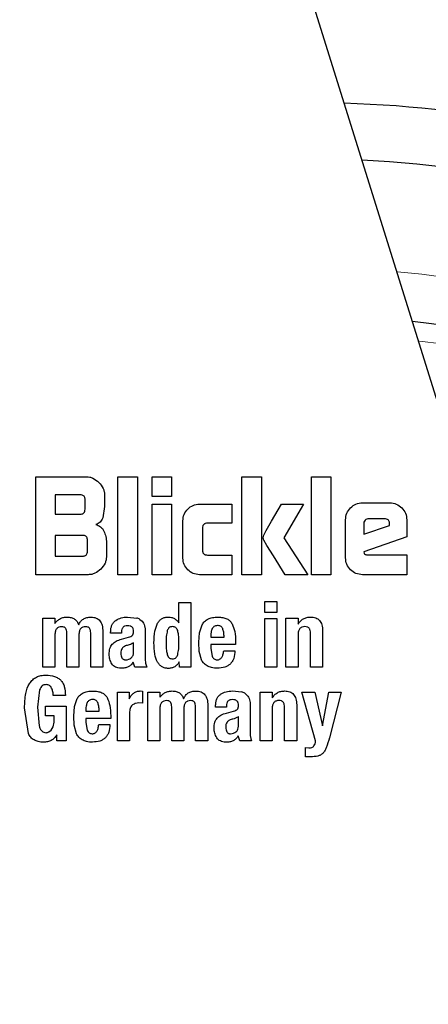
# Model space of a CAD drawing. Units: millimetres. Extents: x 0 to 210, y 0 to 297.
# Drawn here: x 137 to 138, y 200 to 203 of the extents above; entities that cross this region are included whole.
import ezdxf

# ---------------------------------------------------------------- set-up
doc = ezdxf.new("R2010")
doc.units = ezdxf.units.MM
doc.styles.add('SLDTEXTSTYLE0', font='TXT', dxfattribs={"width": 0.75})
doc.dimstyles.new('SLDDIMSTYLE0', dxfattribs={"dimtxt": 3.5, "dimasz": 3.302, "dimexe": 0, "dimexo": 0.0625, "dimgap": 0.875, "dimtad": 1, "dimdec": 0, "dimlfac": 20, "dimrnd": 1e-09, "dimzin": 12, "dimdsep": 46, "dimtxsty": 'SLDTEXTSTYLE0', "dimsah": 1, "dimcen": 0.09, "dimadec": 0, "dimazin": 3, "dimtol": 1, "dimtp": 3, "dimtm": 3, "dimtfac": 1, "dimtdec": 0, "dimtofl": 0, "dimtmove": 0, "dimatfit": 3, "dimfxl": 1, "dimfrac": 2, "dimtolj": 1, "dimarcsym": 0})

# ---------------------------------------------------------------- blocks, each defined once
blk = doc.blocks.new('_D')
at = {"color": 7, "linetype": 'Continuous', "lineweight": 0}
for p, q in [((119.9294, 205.0757), (119.9294, 219.9662)), ((128.9794, 205.0757), (118.9294, 205.0757)), ((119.9294, 195.3287), (119.9294, 205.0757)), ((137.1319, 195.3287), (118.9294, 195.3287))]:
    blk.add_line(p, q, dxfattribs=at)
at = {"color": 7, "linetype": 'Continuous', "lineweight": 18}
for points in [[(119.9294, 205.0757), (119.4294, 201.7737), (120.4294, 201.7737)], [(119.9294, 195.3287), (120.4294, 198.6307), (119.4294, 198.6307)]]:
    blk.add_solid(points, dxfattribs=at)
at = {"color": 7, "linetype": 'Continuous', "lineweight": 18, "char_height": 3.5, "attachment_point": 1, "rotation": 90, "style": 'SLDTEXTSTYLE0'}
for s, insert in [('±3', (115.4177, 214.8378)), ('195', (115.4177, 205.7669))]:
    blk.add_mtext(s, dxfattribs=dict(at, insert=insert))
blk = doc.blocks.new('_D_1')
at = {"color": 7, "linetype": 'Continuous', "lineweight": 0}
for p, q in [((132.7895, 285.0757), (110.9294, 285.0757)), ((111.9294, 195.3287), (111.9294, 285.0757)), ((137.1319, 195.3287), (110.9294, 195.3287))]:
    blk.add_line(p, q, dxfattribs=at)
at = {"color": 7, "linetype": 'Continuous', "lineweight": 18}
for points in [[(111.9294, 285.0757), (111.4294, 281.7737), (112.4294, 281.7737)], [(111.9294, 195.3287), (112.4294, 198.6307), (111.4294, 198.6307)]]:
    blk.add_solid(points, dxfattribs=at)
at = {"color": 7, "linetype": 'Continuous', "lineweight": 18, "char_height": 3.5, "attachment_point": 1, "rotation": 90, "style": 'SLDTEXTSTYLE0'}
for s, insert in [('±3', (107.4177, 243.4664)), ('1795', (107.4177, 231.8095))]:
    blk.add_mtext(s, dxfattribs=dict(at, insert=insert))

msp = doc.modelspace()

# ---------------------------------------------------------------- linework, layer by layer
at = {"color": 7, "linetype": 'Continuous', "lineweight": 25}
for p, q in [((139.08675, 199.62589), (137.77852, 203.82868)), ((137.38814, 201.39368), (137.52455, 201.39368)), ((137.38814, 201.12868), (137.38814, 201.39368)), ((137.60963, 201.39368), (137.61849, 201.39368)), ((137.60963, 201.35134), (137.60963, 201.39368)), ((137.61849, 201.39368), (137.63594, 201.39368)), ((137.63594, 201.39368), (137.6534, 201.39368)), ((137.6534, 201.39368), (137.66252, 201.39368)), ((137.66252, 201.39368), (137.66252, 201.35134)), ((137.70213, 201.39368), (137.71099, 201.39368)), ((137.70213, 201.38443), (137.70213, 201.39368)), ((137.71099, 201.39368), (137.72845, 201.39368)), ((137.72845, 201.39368), (137.74591, 201.39368)), ((137.74591, 201.39368), (137.75503, 201.39368)), ((137.75503, 201.39368), (137.75503, 201.38443)), ((137.94511, 201.39368), (137.95397, 201.39368)), ((137.94511, 201.35134), (137.94511, 201.39368)), ((137.95397, 201.39368), (137.97143, 201.39368)), ((137.97143, 201.39368), (137.98889, 201.39368)), ((137.98889, 201.39368), (137.99801, 201.39368)), ((137.99801, 201.39368), (137.99801, 201.35134)), ((138.13272, 201.39368), (138.14158, 201.39368)), ((138.13272, 201.35134), (138.13272, 201.39368)), ((138.14158, 201.39368), (138.15904, 201.39368)), ((138.15904, 201.39368), (138.1765, 201.39368)), ((138.1765, 201.39368), (138.18562, 201.39368)), ((138.18562, 201.39368), (138.18562, 201.35134)), ((137.70213, 201.36697), (137.70213, 201.38443)), ((137.70213, 201.34951), (137.70213, 201.36697)), ((137.75503, 201.38443), (137.75503, 201.36697)), ((137.75503, 201.36697), (137.75503, 201.34951)), ((137.50787, 201.34482), (137.44052, 201.34482)), ((137.44052, 201.34482), (137.44052, 201.29245)), ((137.57354, 201.34469), (137.57354, 201.3129)), ((137.60963, 201.26105), (137.60963, 201.35134)), ((137.66252, 201.35134), (137.66252, 201.26105)), ((137.70213, 201.34065), (137.70213, 201.34951)), ((137.71099, 201.34065), (137.70213, 201.34065)), ((137.72845, 201.34065), (137.71099, 201.34065)), ((137.74591, 201.34065), (137.72845, 201.34065)), ((137.75503, 201.34065), (137.74591, 201.34065)), ((137.75503, 201.34951), (137.75503, 201.34065)), ((137.94511, 201.26105), (137.94511, 201.35134)), ((137.99801, 201.35134), (137.99801, 201.26105)), ((138.13272, 201.26105), (138.13272, 201.35134)), ((138.18562, 201.35134), (138.18562, 201.26105)), ((137.52116, 201.30574), (137.52116, 201.33166)), ((137.57354, 201.3129), (137.56874, 201.28215)), ((137.70213, 201.31942), (137.75503, 201.31942)), ((137.70213, 201.28997), (137.70213, 201.31942)), ((137.75503, 201.31942), (137.75503, 201.28997)), ((137.75503, 201.31942), (137.75503, 201.28997)), ((137.83046, 201.31968), (137.91775, 201.31968)), ((137.91775, 201.31968), (137.91775, 201.26795)), ((138.0254, 201.27393), (138.05181, 201.31955)), ((138.05181, 201.31955), (138.11136, 201.31955)), ((138.11136, 201.31955), (138.05807, 201.22874)), ((138.27108, 201.32332), (138.34483, 201.32332)), ((137.44052, 201.29245), (137.50787, 201.29245)), ((137.70213, 201.22496), (137.70213, 201.28997)), ((137.75503, 201.28997), (137.75503, 201.22496)), ((137.60963, 201.17076), (137.60963, 201.26105)), ((137.66252, 201.26105), (137.66252, 201.17076)), ((137.78551, 201.17363), (137.78551, 201.2746)), ((137.91775, 201.26795), (137.85196, 201.26795)), ((137.94511, 201.17076), (137.94511, 201.26105)), ((137.99801, 201.26105), (137.99801, 201.17076)), ((138.01064, 201.24815), (138.0254, 201.27393)), ((138.13272, 201.17076), (138.13272, 201.26105)), ((138.18562, 201.26105), (138.18562, 201.17076)), ((138.22522, 201.17454), (138.22522, 201.27733)), ((138.27421, 201.26678), (138.27421, 201.23799)), ((138.27421, 201.23799), (138.34444, 201.2617)), ((138.33089, 201.27994), (138.28802, 201.27994)), ((138.34444, 201.2617), (138.34444, 201.26639)), ((138.39069, 201.27733), (138.39069, 201.23095)), ((137.51452, 201.23512), (137.44052, 201.23512)), ((137.44052, 201.23512), (137.44052, 201.1791)), ((137.83841, 201.25466), (137.83841, 201.19499)), ((138.00283, 201.22874), (138.00413, 201.23538)), ((138.00413, 201.23538), (138.01064, 201.24815)), ((137.52768, 201.19226), (137.52768, 201.22196)), ((137.57888, 201.21532), (137.57888, 201.17767)), ((137.70213, 201.15956), (137.70213, 201.22496)), ((137.75503, 201.22496), (137.75503, 201.15956)), ((138.01221, 201.20776), (138.00447, 201.22168)), ((138.03002, 201.17934), (138.01221, 201.20776)), ((138.05807, 201.22874), (138.12308, 201.12868)), ((138.39069, 201.23095), (138.27486, 201.1903)), ((137.44052, 201.1791), (137.51452, 201.1791)), ((137.85196, 201.18183), (137.91775, 201.18183)), ((137.91775, 201.18183), (137.91775, 201.12868)), ((138.06212, 201.12869), (138.03002, 201.17934)), ((138.27486, 201.1903), (138.27563, 201.18652)), ((138.28333, 201.18275), (138.30222, 201.18275)), ((138.30222, 201.18275), (138.33896, 201.18275)), ((138.33896, 201.18275), (138.37466, 201.18275)), ((138.37466, 201.18275), (138.39069, 201.18275)), ((138.39069, 201.18275), (138.39069, 201.12868)), ((137.60963, 201.12868), (137.60963, 201.17076)), ((137.66252, 201.17076), (137.66252, 201.12868)), ((137.70213, 201.12868), (137.70213, 201.15956)), ((137.75503, 201.15956), (137.75503, 201.12868)), ((137.94511, 201.12868), (137.94511, 201.17076)), ((137.99801, 201.17076), (137.99801, 201.12868)), ((138.13272, 201.12868), (138.13272, 201.17076)), ((138.18562, 201.17076), (138.18562, 201.12868)), ((137.52989, 201.12868), (137.38814, 201.12868)), ((137.61849, 201.12868), (137.60963, 201.12868)), ((137.63594, 201.12868), (137.61849, 201.12868)), ((137.6534, 201.12868), (137.63594, 201.12868)), ((137.66252, 201.12868), (137.6534, 201.12868)), ((137.71099, 201.12868), (137.70213, 201.12868)), ((137.72845, 201.12868), (137.71099, 201.12868)), ((137.74591, 201.12868), (137.72845, 201.12868)), ((137.75503, 201.12868), (137.74591, 201.12868)), ((137.91775, 201.12868), (137.83046, 201.12868)), ((137.95397, 201.12868), (137.94511, 201.12868)), ((137.97143, 201.12868), (137.95397, 201.12868)), ((137.98889, 201.12868), (137.97143, 201.12868)), ((137.99801, 201.12868), (137.98889, 201.12868)), ((138.12308, 201.12868), (138.06212, 201.12869)), ((138.14158, 201.12868), (138.13272, 201.12868)), ((138.15904, 201.12868), (138.14158, 201.12868)), ((138.1765, 201.12868), (138.15904, 201.12868)), ((138.18562, 201.12868), (138.1765, 201.12868)), ((138.39069, 201.12868), (138.27108, 201.12868)), ((137.77477, 201.05368), (137.80745, 201.05368)), ((137.77477, 200.99826), (137.77477, 201.05368)), ((137.80745, 201.05368), (137.80745, 200.87868)), ((138.00663, 201.05571), (138.03931, 201.05571)), ((138.00663, 201.02675), (138.00663, 201.05571)), ((138.03931, 201.05571), (138.03931, 201.02675)), ((138.03931, 201.02675), (138.00663, 201.02675)), ((137.40694, 201.01059), (137.43945, 201.01059)), ((137.40694, 200.87868), (137.40694, 201.01059)), ((137.43945, 201.01059), (137.43977, 200.99698)), ((137.63616, 201.01399), (137.66068, 201.01123)), ((137.66932, 201.00783), (137.67506, 201.00257)), ((137.83031, 200.97156), (137.83757, 200.99338)), ((138.00663, 201.01047), (138.03931, 201.01047)), ((138.00663, 200.87868), (138.00663, 201.01047)), ((138.03931, 201.01047), (138.03931, 200.87868)), ((138.0642, 201.01059), (138.09672, 201.01059)), ((138.0642, 200.87868), (138.0642, 201.01059)), ((138.09672, 201.01059), (138.09704, 200.99505)), ((137.43961, 200.96546), (137.43961, 200.87868)), ((137.47169, 200.87868), (137.47169, 200.97085)), ((137.50449, 200.96546), (137.50449, 200.87868)), ((137.53633, 200.87868), (137.53633, 200.97085)), ((137.56913, 200.97456), (137.56913, 200.87868)), ((137.59032, 200.97001), (137.59032, 200.97312)), ((137.61976, 200.97001), (137.59032, 200.97001)), ((137.61976, 200.97372), (137.61976, 200.97001)), ((137.68217, 200.99013), (137.68356, 200.98246)), ((137.68356, 200.98246), (137.68356, 200.97348)), ((137.68356, 200.97348), (137.68356, 200.90405)), ((137.8284, 200.94583), (137.83031, 200.97156)), ((138.09688, 200.96618), (138.09688, 200.87868)), ((138.1304, 200.87868), (138.1304, 200.96965)), ((138.1632, 200.97647), (138.1632, 200.87868)), ((137.61964, 200.95409), (137.63879, 200.95924)), ((137.6522, 200.91854), (137.6522, 200.94451)), ((137.8296, 200.92107), (137.8284, 200.94583)), ((137.86107, 200.96462), (137.86107, 200.95948)), ((137.86107, 200.95948), (137.89675, 200.95948)), ((137.86107, 200.93949), (137.86107, 200.92883)), ((137.92811, 200.93949), (137.86107, 200.93949)), ((137.92811, 200.94703), (137.92811, 200.93949)), ((137.83555, 200.89835), (137.8296, 200.92107)), ((137.86107, 200.92883), (137.86486, 200.90794)), ((137.89579, 200.92297), (137.92619, 200.92297)), ((137.65567, 200.87868), (137.65112, 200.89232)), ((137.77601, 200.87868), (137.77569, 200.89266)), ((137.43961, 200.87868), (137.40694, 200.87868)), ((137.50449, 200.87868), (137.47169, 200.87868)), ((137.56913, 200.87868), (137.53633, 200.87868)), ((137.68763, 200.87868), (137.65567, 200.87868)), ((137.80745, 200.87868), (137.77601, 200.87868)), ((138.03931, 200.87868), (138.00663, 200.87868)), ((138.09688, 200.87868), (138.0642, 200.87868)), ((138.1632, 200.87868), (138.1304, 200.87868)), ((137.39794, 200.81695), (137.39243, 200.76989)), ((137.6089, 200.81059), (137.64034, 200.81059)), ((137.6089, 200.67868), (137.6089, 200.81059)), ((137.64034, 200.81059), (137.64066, 200.79273)), ((137.67019, 200.81389), (137.67617, 200.81346)), ((137.67617, 200.81346), (137.67617, 200.78114)), ((137.69054, 200.81059), (137.72306, 200.81059)), ((137.69054, 200.67868), (137.69054, 200.81059)), ((137.72306, 200.81059), (137.72338, 200.79698)), ((137.91976, 200.81399), (137.94428, 200.81123)), ((137.95292, 200.80783), (137.95866, 200.80257)), ((137.99421, 200.81059), (138.02673, 200.81059)), ((137.99421, 200.67868), (137.99421, 200.81059)), ((138.02673, 200.81059), (138.02705, 200.79505)), ((138.10709, 200.81059), (138.1424, 200.81059)), ((138.14408, 200.67868), (138.10709, 200.81059)), ((138.1424, 200.81059), (138.16251, 200.71938)), ((138.16251, 200.71938), (138.17963, 200.81059)), ((138.17963, 200.81059), (138.2135, 200.81059)), ((138.2135, 200.81059), (138.18166, 200.68754)), ((137.46802, 200.80161), (137.43534, 200.80161)), ((137.49256, 200.77156), (137.49981, 200.79338)), ((137.67617, 200.78114), (137.66588, 200.78162)), ((137.96577, 200.79013), (137.96716, 200.78246)), ((137.96716, 200.78246), (137.96716, 200.77348)), ((137.36788, 200.69905), (137.35765, 200.76809)), ((137.39243, 200.76989), (137.39699, 200.71972)), ((137.41391, 200.77276), (137.46993, 200.77276)), ((137.41391, 200.74703), (137.41391, 200.77276)), ((137.46993, 200.77276), (137.46993, 200.67868)), ((137.49064, 200.74583), (137.49256, 200.77156)), ((137.52332, 200.76462), (137.52332, 200.75948)), ((137.52332, 200.75948), (137.55899, 200.75948)), ((137.64158, 200.7578), (137.64158, 200.67868)), ((137.72322, 200.76546), (137.72322, 200.67868)), ((137.75529, 200.67868), (137.75529, 200.77085)), ((137.78809, 200.76546), (137.78809, 200.67868)), ((137.81993, 200.67868), (137.81993, 200.77085)), ((137.85273, 200.77456), (137.85273, 200.67868)), ((137.87392, 200.77001), (137.87392, 200.77312)), ((137.90336, 200.77001), (137.87392, 200.77001)), ((137.90324, 200.75409), (137.92239, 200.75924)), ((137.90336, 200.77372), (137.90336, 200.77001)), ((137.96716, 200.77348), (137.96716, 200.70405)), ((138.02689, 200.76618), (138.02689, 200.67868)), ((138.06041, 200.67868), (138.06041, 200.76965)), ((138.09321, 200.77647), (138.09321, 200.67868)), ((137.43725, 200.74703), (137.41391, 200.74703)), ((137.43531, 200.71717), (137.43725, 200.72907)), ((137.43725, 200.72907), (137.43725, 200.74703)), ((137.49185, 200.72107), (137.49064, 200.74583)), ((137.52332, 200.73949), (137.52332, 200.72883)), ((137.59035, 200.73949), (137.52332, 200.73949)), ((137.52332, 200.72883), (137.5271, 200.70794)), ((137.59035, 200.74703), (137.59035, 200.73949)), ((137.9358, 200.71854), (137.9358, 200.74451)), ((137.42301, 200.70298), (137.4298, 200.70827)), ((137.4298, 200.70827), (137.43531, 200.71717)), ((137.4978, 200.69835), (137.49185, 200.72107)), ((137.55803, 200.72297), (137.58843, 200.72297)), ((137.44484, 200.67868), (137.44452, 200.69481)), ((137.46993, 200.67868), (137.44484, 200.67868)), ((137.64158, 200.67868), (137.6089, 200.67868)), ((137.72322, 200.67868), (137.69054, 200.67868)), ((137.78809, 200.67868), (137.75529, 200.67868)), ((137.85273, 200.67868), (137.81993, 200.67868)), ((137.93927, 200.67868), (137.93472, 200.69232)), ((137.97123, 200.67868), (137.93927, 200.67868)), ((138.02689, 200.67868), (137.99421, 200.67868)), ((138.09321, 200.67868), (138.06041, 200.67868)), ((138.11715, 200.66084), (138.126, 200.66001)), ((138.11715, 200.63583), (138.11715, 200.66084)), ((138.13091, 200.63583), (138.11715, 200.63583))]:
    msp.add_line(p, q, dxfattribs=at)
for centre, radius, start, end in [((138.13194, 199.32868), 3.99741, 180, 92.77061), ((138.13194, 199.32868), 3.98747, 140.68616, 90), ((138.13194, 199.32868), 4, 0, 92.81263), ((138.13194, 199.32868), 3.07715, 67.5, 88.32603), ((138.13194, 199.32868), 2.925, 270, 87.29811), ((138.13194, 199.32868), 4, 140.64429, 0), ((138.13194, 199.32868), 2.5, 150.2039, 83.71196), ((137.64947, 200.97003), 0.0427, 62.29487, 74.77534), ((138.13194, 199.32868), 2.925, 146.3569, 270), ((137.93307, 200.77003), 0.0427, 62.29495, 74.77529)]:
    msp.add_arc(centre, radius, start, end, dxfattribs=at)
at = {"color": 8, "linetype": 'Continuous', "lineweight": 18}
for radius, start, end in [(3.97557, 270.00052, 92.71865), (3.84899, 270, 92.23103), (2.63005, 270, 84.89603), (3.97557, 140.73489, 270.00052), (3.84899, 141.22704, 270), (2.45, 270, 83.121), (2.63005, 148.82356, 270), (2.45, 150.76716, 270)]:
    msp.add_arc((138.13194, 199.32868), radius, start, end, dxfattribs=at)
at = {"color": 7, "linetype": 'Continuous', "lineweight": 25}
for points, knots in [([(137.52455, 201.39368), (137.52759, 201.39349), (137.53366, 201.39312), (137.54583, 201.38905), (137.55323, 201.38275), (137.55829, 201.37844)], [0, 0, 0, 0, 0.2399653, 0.4800182, 1, 1, 1, 1]), ([(137.55829, 201.37844), (137.56261, 201.37337), (137.56891, 201.36597), (137.57298, 201.3538), (137.57335, 201.34773), (137.57354, 201.34469)], [0, 0, 0, 0, 0.51998151, 0.76003451, 1, 1, 1, 1]), ([(137.52116, 201.33166), (137.52109, 201.33315), (137.52096, 201.33592), (137.51955, 201.33966), (137.51694, 201.34265), (137.51285, 201.34456), (137.50963, 201.34473), (137.50787, 201.34482)], [0, 0, 0, 0, 0.2088437, 0.3865714, 0.5503932, 0.7545871, 1, 1, 1, 1]), ([(137.79864, 201.30642), (137.80325, 201.31029), (137.81248, 201.31802), (137.82447, 201.31912), (137.83046, 201.31968)], [0, 0, 0, 0, 0.5001155, 1, 1, 1, 1]), ([(138.23864, 201.30978), (138.24334, 201.31373), (138.25273, 201.32164), (138.26496, 201.32276), (138.27108, 201.32332)], [0, 0, 0, 0, 0.4995335, 1, 1, 1, 1]), ([(138.34483, 201.32332), (138.35088, 201.32275), (138.36305, 201.32159), (138.3724, 201.3137), (138.3771, 201.30974)], [0, 0, 0, 0, 0.497443, 1, 1, 1, 1]), ([(137.50787, 201.29245), (137.50985, 201.29256), (137.51268, 201.29272), (137.51598, 201.29421), (137.51791, 201.2957), (137.5194, 201.29763), (137.52089, 201.30093), (137.52105, 201.30376), (137.52116, 201.30574)], [0, 0, 0, 0, 0.2731775, 0.3898789, 0.5000002, 0.6101215, 0.7268228, 1, 1, 1, 1]), ([(137.78551, 201.2746), (137.78606, 201.28057), (137.78716, 201.29253), (137.79481, 201.30179), (137.79864, 201.30642)], [0, 0, 0, 0, 0.4997507, 1, 1, 1, 1]), ([(138.22522, 201.27733), (138.22579, 201.2834), (138.22694, 201.29559), (138.23473, 201.30503), (138.23864, 201.30978)], [0, 0, 0, 0, 0.4978628, 1, 1, 1, 1]), ([(138.3771, 201.30974), (138.38107, 201.305), (138.38892, 201.29558), (138.3901, 201.28338), (138.39069, 201.27733)], [0, 0, 0, 0, 0.504059, 1, 1, 1, 1]), ([(137.56874, 201.28215), (137.56786, 201.28008), (137.56614, 201.27601), (137.56184, 201.27091), (137.55643, 201.26683), (137.55216, 201.26517), (137.54996, 201.26431)], [0, 0, 0, 0, 0.2501274, 0.4908259, 0.7363043, 1, 1, 1, 1]), ([(137.54996, 201.26431), (137.55231, 201.26364), (137.55693, 201.26233), (137.56303, 201.25846), (137.56818, 201.25331), (137.57058, 201.24904), (137.57182, 201.24683)], [0, 0, 0, 0, 0.2525755, 0.4945144, 0.7393068, 1, 1, 1, 1]), ([(137.85196, 201.26795), (137.84994, 201.26784), (137.84707, 201.26768), (137.8437, 201.26619), (137.84173, 201.26471), (137.84021, 201.26278), (137.83869, 201.25947), (137.83852, 201.25664), (137.83841, 201.25466)], [0, 0, 0, 0, 0.27571942, 0.39316679, 0.50355413, 0.61341516, 0.72937262, 1, 1, 1, 1]), ([(138.27825, 201.27603), (138.27695, 201.27452), (138.27462, 201.27183), (138.27434, 201.26832), (138.27421, 201.26678)], [0, 0, 0, 0, 0.561805, 1, 1, 1, 1]), ([(138.28802, 201.27994), (138.2862, 201.27978), (138.28255, 201.27945), (138.27968, 201.27717), (138.27825, 201.27603)], [0, 0, 0, 0, 0.5000012, 1, 1, 1, 1]), ([(138.34444, 201.26639), (138.34436, 201.26793), (138.34423, 201.27077), (138.34278, 201.27462), (138.34012, 201.2777), (138.33595, 201.27967), (138.33267, 201.27984), (138.33089, 201.27994)], [0, 0, 0, 0, 0.209993, 0.3885823, 0.5527809, 0.7564322, 1, 1, 1, 1]), ([(137.52768, 201.22196), (137.52761, 201.22345), (137.52748, 201.22622), (137.52607, 201.22996), (137.52348, 201.23295), (137.51944, 201.23486), (137.51625, 201.23503), (137.51452, 201.23512)], [0, 0, 0, 0, 0.2099776, 0.3885716, 0.5527855, 0.7564473, 1, 1, 1, 1]), ([(137.57182, 201.24683), (137.57388, 201.2419), (137.57809, 201.23182), (137.57861, 201.2209), (137.57888, 201.21532)], [0, 0, 0, 0, 0.4888788, 1, 1, 1, 1]), ([(138.00447, 201.22168), (138.00399, 201.22289), (138.0031, 201.22517), (138.00291, 201.2276), (138.00283, 201.22874)], [0, 0, 0, 0, 0.5343323, 1, 1, 1, 1]), ([(137.51452, 201.1791), (137.51601, 201.17917), (137.51877, 201.17929), (137.52251, 201.18067), (137.52551, 201.18324), (137.52742, 201.1873), (137.52759, 201.19051), (137.52768, 201.19226)], [0, 0, 0, 0, 0.20961965, 0.38756236, 0.55092664, 0.75436111, 1, 1, 1, 1]), ([(137.83841, 201.19499), (137.83852, 201.19303), (137.83869, 201.19022), (137.84019, 201.18693), (137.84169, 201.18502), (137.84365, 201.18355), (137.84703, 201.1821), (137.84992, 201.18194), (137.85196, 201.18183)], [0, 0, 0, 0, 0.2697637, 0.3852192, 0.4944901, 0.6034987, 0.7207983, 1, 1, 1, 1]), ([(138.27563, 201.18652), (138.27571, 201.18622), (138.27587, 201.18563), (138.27638, 201.18484), (138.27708, 201.18418), (138.27834, 201.18343), (138.28047, 201.18284), (138.2823, 201.18278), (138.28333, 201.18275)], [0, 0, 0, 0, 0.10021555, 0.19770222, 0.29841232, 0.4077731, 0.66773559, 1, 1, 1, 1]), ([(137.57888, 201.17767), (137.57869, 201.17461), (137.57832, 201.16851), (137.57426, 201.15629), (137.56795, 201.14887), (137.56364, 201.14379)], [0, 0, 0, 0, 0.2406869, 0.4809872, 1, 1, 1, 1]), ([(137.79861, 201.14177), (137.79479, 201.14638), (137.78712, 201.15564), (137.78605, 201.16762), (137.78551, 201.17363)], [0, 0, 0, 0, 0.4981612, 1, 1, 1, 1]), ([(138.23858, 201.14203), (138.23468, 201.14674), (138.22686, 201.15619), (138.22577, 201.16841), (138.22522, 201.17454)], [0, 0, 0, 0, 0.498031, 1, 1, 1, 1]), ([(137.56364, 201.14379), (137.55859, 201.13951), (137.5512, 201.13325), (137.53903, 201.12923), (137.53294, 201.12886), (137.52989, 201.12868)], [0, 0, 0, 0, 0.5178273, 0.7584304, 1, 1, 1, 1]), ([(137.83046, 201.12868), (137.82445, 201.12922), (137.81248, 201.13029), (137.80322, 201.13795), (137.79861, 201.14177)], [0, 0, 0, 0, 0.5018342, 1, 1, 1, 1]), ([(138.27108, 201.12868), (138.26495, 201.12923), (138.25273, 201.13032), (138.24328, 201.13814), (138.23858, 201.14203)], [0, 0, 0, 0, 0.5019631, 1, 1, 1, 1]), ([(137.43977, 200.99698), (137.4419, 200.9996), (137.44603, 201.00467), (137.45412, 201.01012), (137.46324, 201.01345), (137.46969, 201.01374), (137.47301, 201.01389)], [0, 0, 0, 0, 0.2599473, 0.5030165, 0.7445064, 1, 1, 1, 1]), ([(137.47301, 201.01389), (137.47669, 201.01364), (137.48359, 201.01318), (137.49291, 201.00902), (137.50008, 201.00209), (137.50259, 200.99603), (137.50389, 200.99287)], [0, 0, 0, 0, 0.27391807, 0.51415742, 0.74672444, 1, 1, 1, 1]), ([(137.50389, 200.99287), (137.50547, 200.99609), (137.50851, 201.00228), (137.51637, 201.0092), (137.52623, 201.01329), (137.53346, 201.01365), (137.53729, 201.01383)], [0, 0, 0, 0, 0.25333649, 0.48750195, 0.72839595, 1, 1, 1, 1]), ([(137.53729, 201.01383), (137.54207, 201.01345), (137.54898, 201.01289), (137.55683, 201.00844), (137.56144, 201.004), (137.56496, 200.9983), (137.5685, 200.98853), (137.56887, 200.98034), (137.56913, 200.97456)], [0, 0, 0, 0, 0.2459099, 0.3550449, 0.4628951, 0.5762113, 0.7008593, 1, 1, 1, 1]), ([(137.59032, 200.97312), (137.59045, 200.97661), (137.59071, 200.98315), (137.59331, 200.99217), (137.59758, 200.99978), (137.60186, 201.00331), (137.60398, 201.00506)], [0, 0, 0, 0, 0.2887798, 0.5422535, 0.7736251, 1, 1, 1, 1]), ([(137.60398, 201.00506), (137.60871, 201.00768), (137.6187, 201.01324), (137.63014, 201.01373), (137.63616, 201.01399)], [0, 0, 0, 0, 0.4733799, 1, 1, 1, 1]), ([(137.67506, 201.00257), (137.67662, 201.0008), (137.67984, 200.99715), (137.68138, 200.99252), (137.68217, 200.99013)], [0, 0, 0, 0, 0.4825491, 1, 1, 1, 1]), ([(137.70742, 200.94463), (137.70752, 200.9553), (137.70769, 200.97365), (137.7144, 200.99066), (137.7172, 200.99777)], [0, 0, 0, 0, 0.5814048, 1, 1, 1, 1]), ([(137.7172, 200.99777), (137.71887, 201.00027), (137.72211, 201.00511), (137.72917, 201.01036), (137.7375, 201.01354), (137.74351, 201.01384), (137.74664, 201.01399)], [0, 0, 0, 0, 0.2533891, 0.4917352, 0.734453, 1, 1, 1, 1]), ([(137.74664, 201.01399), (137.74945, 201.01381), (137.75494, 201.01344), (137.76266, 201.01028), (137.7695, 201.00523), (137.77297, 201.00065), (137.77477, 200.99826)], [0, 0, 0, 0, 0.2497577, 0.488859, 0.7338017, 1, 1, 1, 1]), ([(137.83757, 200.99338), (137.83959, 200.99639), (137.84372, 201.00258), (137.85008, 201.00647), (137.85334, 201.00846)], [0, 0, 0, 0, 0.4874047, 1, 1, 1, 1]), ([(137.85334, 201.00846), (137.85726, 201.01006), (137.86585, 201.01357), (137.87516, 201.01375), (137.88023, 201.01385)], [0, 0, 0, 0, 0.45526259, 1, 1, 1, 1]), ([(137.88023, 201.01385), (137.88467, 201.01364), (137.89291, 201.01326), (137.90409, 201.00985), (137.91316, 201.00419), (137.91687, 200.99859), (137.9187, 200.99583)], [0, 0, 0, 0, 0.2982238, 0.5527594, 0.7793968, 1, 1, 1, 1]), ([(137.9187, 200.99583), (137.92148, 200.98887), (137.92771, 200.97324), (137.92797, 200.95638), (137.92811, 200.94703)], [0, 0, 0, 0, 0.4452379, 1, 1, 1, 1]), ([(138.09704, 200.99505), (138.09905, 200.99793), (138.10293, 201.00349), (138.11102, 201.00959), (138.12041, 201.01336), (138.12715, 201.01377), (138.13064, 201.01399)], [0, 0, 0, 0, 0.2596254, 0.5010688, 0.741949, 1, 1, 1, 1]), ([(138.13064, 201.01399), (138.13545, 201.01366), (138.14237, 201.0132), (138.15034, 201.009), (138.15504, 201.00477), (138.15866, 200.99932), (138.16236, 200.98996), (138.16285, 200.98205), (138.1632, 200.97647)], [0, 0, 0, 0, 0.2515483, 0.3623409, 0.4707576, 0.5834826, 0.7064997, 1, 1, 1, 1]), ([(137.45793, 200.98795), (137.45522, 200.98777), (137.45131, 200.98751), (137.44685, 200.985), (137.44421, 200.98247), (137.44218, 200.9792), (137.4401, 200.97356), (137.43981, 200.96881), (137.43961, 200.96546)], [0, 0, 0, 0, 0.2420195, 0.3500588, 0.4575764, 0.5713395, 0.6971112, 1, 1, 1, 1]), ([(137.47169, 200.97085), (137.47158, 200.97336), (137.47142, 200.97691), (137.46989, 200.98115), (137.46837, 200.98363), (137.46638, 200.98557), (137.46299, 200.98751), (137.46, 200.98777), (137.45793, 200.98795)], [0, 0, 0, 0, 0.2992929, 0.424091, 0.5375564, 0.6454968, 0.754606, 1, 1, 1, 1]), ([(137.52268, 200.98795), (137.51997, 200.98777), (137.51606, 200.98751), (137.51159, 200.98501), (137.50897, 200.98247), (137.50695, 200.9792), (137.50491, 200.97355), (137.50466, 200.96881), (137.50449, 200.96546)], [0, 0, 0, 0, 0.2426523, 0.3506737, 0.4580259, 0.571571, 0.69716, 1, 1, 1, 1]), ([(137.53633, 200.97085), (137.53622, 200.97335), (137.53607, 200.97689), (137.53459, 200.98113), (137.53313, 200.98361), (137.53118, 200.98556), (137.52778, 200.98752), (137.52477, 200.98777), (137.52268, 200.98795)], [0, 0, 0, 0, 0.2991251, 0.4234845, 0.5359802, 0.6431393, 0.7520608, 1, 1, 1, 1]), ([(137.63604, 200.99066), (137.63363, 200.99049), (137.63018, 200.99026), (137.62615, 200.98833), (137.62377, 200.98643), (137.62193, 200.98397), (137.6201, 200.97978), (137.6199, 200.97622), (137.61976, 200.97372)], [0, 0, 0, 0, 0.2666247, 0.3825905, 0.4937522, 0.6047282, 0.7228473, 1, 1, 1, 1]), ([(137.65227, 200.97468), (137.65217, 200.97707), (137.65202, 200.98048), (137.65024, 200.98447), (137.64842, 200.9868), (137.64605, 200.98859), (137.64197, 200.99036), (137.63848, 200.99053), (137.63604, 200.99066)], [0, 0, 0, 0, 0.270572, 0.3860173, 0.4952839, 0.6052529, 0.7226821, 1, 1, 1, 1]), ([(137.6495, 200.96493), (137.64992, 200.96549), (137.65081, 200.96668), (137.65199, 200.96996), (137.65215, 200.97271), (137.65227, 200.97468)], [0, 0, 0, 0, 0.2025839, 0.4314396, 1, 1, 1, 1]), ([(137.74349, 200.97724), (137.74238, 200.97204), (137.7401, 200.96129), (137.74015, 200.9503), (137.74018, 200.94463)], [0, 0, 0, 0, 0.48425069, 1, 1, 1, 1]), ([(137.75742, 200.98808), (137.75561, 200.98795), (137.75215, 200.98769), (137.74792, 200.98507), (137.74507, 200.98144), (137.74403, 200.9787), (137.74349, 200.97724)], [0, 0, 0, 0, 0.2819009, 0.5407457, 0.7556476, 1, 1, 1, 1]), ([(137.76632, 200.9856), (137.76491, 200.98639), (137.76214, 200.98795), (137.75897, 200.98804), (137.75742, 200.98808)], [0, 0, 0, 0, 0.5101835, 1, 1, 1, 1]), ([(137.77153, 200.97719), (137.77088, 200.97906), (137.76976, 200.98227), (137.76733, 200.98462), (137.76632, 200.9856)], [0, 0, 0, 0, 0.58288368, 1, 1, 1, 1]), ([(137.77477, 200.94463), (137.77474, 200.95162), (137.77469, 200.96259), (137.77237, 200.9733), (137.77153, 200.97719)], [0, 0, 0, 0, 0.6364429, 1, 1, 1, 1]), ([(137.86491, 200.98258), (137.86364, 200.97942), (137.86131, 200.97364), (137.86115, 200.96743), (137.86107, 200.96462)], [0, 0, 0, 0, 0.5473439, 1, 1, 1, 1]), ([(137.87903, 200.99083), (137.87726, 200.99071), (137.87394, 200.99046), (137.86976, 200.98853), (137.86674, 200.98582), (137.86553, 200.98368), (137.86491, 200.98258)], [0, 0, 0, 0, 0.3054613, 0.5752639, 0.7818188, 1, 1, 1, 1]), ([(137.89315, 200.98282), (137.8924, 200.9842), (137.89092, 200.9869), (137.88726, 200.98945), (137.8832, 200.99071), (137.88048, 200.99079), (137.87903, 200.99083)], [0, 0, 0, 0, 0.2696467, 0.5292596, 0.7495483, 1, 1, 1, 1]), ([(137.89675, 200.95948), (137.8967, 200.96401), (137.89661, 200.97197), (137.8942, 200.97955), (137.89315, 200.98282)], [0, 0, 0, 0, 0.5686876, 1, 1, 1, 1]), ([(138.11531, 200.98815), (138.11255, 200.98794), (138.10857, 200.98763), (138.10401, 200.98515), (138.10134, 200.98267), (138.0993, 200.97948), (138.09725, 200.97401), (138.09703, 200.96942), (138.09688, 200.96618)], [0, 0, 0, 0, 0.2504029, 0.3607481, 0.4689233, 0.5816825, 0.7050289, 1, 1, 1, 1]), ([(138.1304, 200.96965), (138.13027, 200.9724), (138.1301, 200.97628), (138.12842, 200.98091), (138.12676, 200.98361), (138.12457, 200.98569), (138.12085, 200.98777), (138.11758, 200.98799), (138.11531, 200.98815)], [0, 0, 0, 0, 0.3001588, 0.4248713, 0.5380062, 0.6455259, 0.7543199, 1, 1, 1, 1]), ([(137.58623, 200.91291), (137.58657, 200.91838), (137.58705, 200.92613), (137.59059, 200.93541), (137.59321, 200.93892), (137.59447, 200.9406)], [0, 0, 0, 0, 0.5546299, 0.786977, 1, 1, 1, 1]), ([(137.59447, 200.9406), (137.59776, 200.94351), (137.60506, 200.94998), (137.61448, 200.95263), (137.61964, 200.95409)], [0, 0, 0, 0, 0.4514642, 1, 1, 1, 1]), ([(137.6522, 200.94451), (137.64944, 200.9428), (137.64479, 200.93991), (137.6395, 200.93852), (137.63735, 200.93796)], [0, 0, 0, 0, 0.5924954, 1, 1, 1, 1]), ([(137.63879, 200.95924), (137.64101, 200.95988), (137.64498, 200.96105), (137.64811, 200.96374), (137.6495, 200.96493)], [0, 0, 0, 0, 0.5570211, 1, 1, 1, 1]), ([(137.74664, 200.87493), (137.74353, 200.87508), (137.73753, 200.87537), (137.72916, 200.87875), (137.72214, 200.8844), (137.7142, 200.89574), (137.7082, 200.91643), (137.7077, 200.93437), (137.70742, 200.94463)], [0, 0, 0, 0, 0.1035567, 0.1995406, 0.2959463, 0.4006719, 0.6572876, 1, 1, 1, 1]), ([(137.74018, 200.94463), (137.74016, 200.93766), (137.74012, 200.92669), (137.74257, 200.91603), (137.74347, 200.91213)], [0, 0, 0, 0, 0.6352128, 1, 1, 1, 1]), ([(137.7715, 200.91221), (137.77255, 200.91737), (137.77471, 200.92807), (137.77475, 200.93899), (137.77477, 200.94463)], [0, 0, 0, 0, 0.482703, 1, 1, 1, 1]), ([(137.59343, 200.88751), (137.59129, 200.89151), (137.58704, 200.89945), (137.5865, 200.90844), (137.58623, 200.91291)], [0, 0, 0, 0, 0.5027947, 1, 1, 1, 1]), ([(137.63735, 200.93796), (137.63403, 200.93711), (137.62796, 200.93556), (137.62124, 200.93012), (137.61793, 200.92339), (137.61772, 200.91888), (137.61762, 200.9165)], [0, 0, 0, 0, 0.31811887, 0.58055357, 0.77953502, 1, 1, 1, 1]), ([(137.61762, 200.9165), (137.61779, 200.91386), (137.61809, 200.90936), (137.62005, 200.90531), (137.62086, 200.90364)], [0, 0, 0, 0, 0.58577933, 1, 1, 1, 1]), ([(137.64521, 200.90305), (137.64637, 200.90405), (137.64871, 200.90608), (137.65155, 200.91137), (137.65195, 200.91574), (137.6522, 200.91854)], [0, 0, 0, 0, 0.2600305, 0.5254262, 1, 1, 1, 1]), ([(137.74347, 200.91213), (137.74418, 200.91028), (137.74551, 200.90682), (137.7491, 200.90313), (137.75322, 200.90122), (137.75598, 200.90104), (137.75742, 200.90094)], [0, 0, 0, 0, 0.3066044, 0.5725546, 0.777443, 1, 1, 1, 1]), ([(137.75742, 200.90094), (137.75927, 200.90109), (137.76283, 200.90136), (137.76712, 200.90412), (137.76997, 200.90789), (137.77097, 200.91071), (137.7715, 200.91221)], [0, 0, 0, 0, 0.283187, 0.5417148, 0.7563178, 1, 1, 1, 1]), ([(137.87784, 200.89822), (137.87909, 200.89827), (137.88151, 200.89837), (137.88493, 200.89954), (137.88791, 200.90152), (137.89141, 200.90546), (137.89454, 200.91278), (137.89534, 200.91929), (137.89579, 200.92297)], [0, 0, 0, 0, 0.110211, 0.2129381, 0.3146478, 0.4219907, 0.6740785, 1, 1, 1, 1]), ([(137.92619, 200.92297), (137.92563, 200.91591), (137.92483, 200.90583), (137.91939, 200.89407), (137.91407, 200.88717), (137.90722, 200.88186), (137.89562, 200.87653), (137.88571, 200.87591), (137.87879, 200.87548)], [0, 0, 0, 0, 0.2751602, 0.3930137, 0.5040256, 0.6144454, 0.7306183, 1, 1, 1, 1]), ([(137.61797, 200.87535), (137.61529, 200.87552), (137.61023, 200.87584), (137.60327, 200.87822), (137.59742, 200.88204), (137.59476, 200.88568), (137.59343, 200.88751)], [0, 0, 0, 0, 0.2804898, 0.5300773, 0.7638634, 1, 1, 1, 1]), ([(137.62086, 200.90364), (137.62149, 200.9027), (137.62272, 200.90089), (137.62528, 200.89913), (137.62802, 200.89821), (137.62983, 200.89812), (137.63077, 200.89807)], [0, 0, 0, 0, 0.2813265, 0.5470337, 0.7631291, 1, 1, 1, 1]), ([(137.63077, 200.89807), (137.63363, 200.89836), (137.63885, 200.89889), (137.64323, 200.90175), (137.64521, 200.90305)], [0, 0, 0, 0, 0.5474951, 1, 1, 1, 1]), ([(137.65112, 200.89232), (137.6493, 200.88934), (137.64589, 200.88377), (137.64029, 200.88043), (137.63768, 200.87887)], [0, 0, 0, 0, 0.5345415, 1, 1, 1, 1]), ([(137.68356, 200.90405), (137.68361, 200.8991), (137.6837, 200.89042), (137.68645, 200.88221), (137.68763, 200.87868)], [0, 0, 0, 0, 0.5705685, 1, 1, 1, 1]), ([(137.77569, 200.89266), (137.77394, 200.89), (137.7706, 200.88489), (137.7636, 200.87919), (137.75549, 200.8756), (137.74964, 200.87516), (137.74664, 200.87493)], [0, 0, 0, 0, 0.2667543, 0.5103642, 0.748503, 1, 1, 1, 1]), ([(137.85072, 200.88181), (137.84748, 200.88409), (137.84121, 200.88849), (137.8374, 200.89514), (137.83555, 200.89835)], [0, 0, 0, 0, 0.5157454, 1, 1, 1, 1]), ([(137.86486, 200.90794), (137.86553, 200.90649), (137.86679, 200.90376), (137.86984, 200.90057), (137.87361, 200.89858), (137.8764, 200.89834), (137.87784, 200.89822)], [0, 0, 0, 0, 0.27590105, 0.51880317, 0.75160128, 1, 1, 1, 1]), ([(137.63768, 200.87887), (137.63468, 200.87779), (137.62832, 200.87551), (137.62155, 200.87541), (137.61797, 200.87535)], [0, 0, 0, 0, 0.4710585, 1, 1, 1, 1]), ([(137.87879, 200.87548), (137.87338, 200.8756), (137.86357, 200.87583), (137.8547, 200.87996), (137.85072, 200.88181)], [0, 0, 0, 0, 0.5508532, 1, 1, 1, 1]), ([(137.35765, 200.76809), (137.35796, 200.78111), (137.3585, 200.80404), (137.3674, 200.83047), (137.37903, 200.84472), (137.38946, 200.85189), (137.40183, 200.85619), (137.4107, 200.85662), (137.41535, 200.85685)], [0, 0, 0, 0, 0.324748, 0.5718502, 0.6774054, 0.7789906, 0.8842224, 1, 1, 1, 1]), ([(137.41535, 200.85685), (137.42332, 200.85636), (137.43469, 200.85567), (137.44793, 200.84947), (137.45563, 200.84327), (137.46148, 200.83523), (137.46725, 200.82147), (137.4677, 200.8098), (137.46802, 200.80161)], [0, 0, 0, 0, 0.2698374, 0.3852237, 0.4946006, 0.6047803, 0.7224355, 1, 1, 1, 1]), ([(137.41583, 200.83116), (137.41387, 200.83104), (137.41004, 200.83079), (137.40482, 200.82786), (137.40064, 200.82313), (137.39889, 200.81912), (137.39794, 200.81695)], [0, 0, 0, 0, 0.2379964, 0.4656306, 0.7118344, 1, 1, 1, 1]), ([(137.43079, 200.8216), (137.42999, 200.82303), (137.42846, 200.82578), (137.42491, 200.82888), (137.42061, 200.8308), (137.41746, 200.83104), (137.41583, 200.83116)], [0, 0, 0, 0, 0.2605071, 0.4997673, 0.7391514, 1, 1, 1, 1]), ([(137.43534, 200.80161), (137.43515, 200.80507), (137.43477, 200.812), (137.43212, 200.8184), (137.43079, 200.8216)], [0, 0, 0, 0, 0.5003837, 1, 1, 1, 1]), ([(137.49981, 200.79338), (137.50183, 200.79639), (137.50597, 200.80258), (137.51233, 200.80647), (137.51559, 200.80846)], [0, 0, 0, 0, 0.4874038, 1, 1, 1, 1]), ([(137.51559, 200.80846), (137.5195, 200.81006), (137.5281, 200.81357), (137.5374, 200.81375), (137.54247, 200.81385)], [0, 0, 0, 0, 0.455263, 1, 1, 1, 1]), ([(137.54247, 200.81385), (137.54691, 200.81364), (137.55515, 200.81326), (137.56633, 200.80985), (137.5754, 200.80419), (137.57911, 200.79859), (137.58094, 200.79583)], [0, 0, 0, 0, 0.2982237, 0.5527593, 0.7793967, 1, 1, 1, 1]), ([(137.64066, 200.79273), (137.64232, 200.79587), (137.64545, 200.8018), (137.65246, 200.80865), (137.66088, 200.81301), (137.66704, 200.81359), (137.67019, 200.81389)], [0, 0, 0, 0, 0.2758523, 0.5206387, 0.754428, 1, 1, 1, 1]), ([(137.72338, 200.79698), (137.72551, 200.7996), (137.72963, 200.80467), (137.73772, 200.81012), (137.74684, 200.81345), (137.75329, 200.81374), (137.75661, 200.81389)], [0, 0, 0, 0, 0.2599475, 0.5030167, 0.7445066, 1, 1, 1, 1]), ([(137.75661, 200.81389), (137.76029, 200.81364), (137.7672, 200.81318), (137.77651, 200.80902), (137.78368, 200.80209), (137.78619, 200.79603), (137.78749, 200.79287)], [0, 0, 0, 0, 0.27391814, 0.5141575, 0.74672448, 1, 1, 1, 1]), ([(137.78749, 200.79287), (137.78907, 200.79609), (137.79211, 200.80228), (137.79997, 200.8092), (137.80983, 200.81329), (137.81706, 200.81365), (137.82089, 200.81383)], [0, 0, 0, 0, 0.2533367, 0.4875023, 0.7283963, 1, 1, 1, 1]), ([(137.82089, 200.81383), (137.82567, 200.81345), (137.83258, 200.81289), (137.84044, 200.80844), (137.84505, 200.804), (137.84856, 200.7983), (137.8521, 200.78853), (137.85247, 200.78034), (137.85273, 200.77456)], [0, 0, 0, 0, 0.2459098, 0.3550448, 0.462895, 0.5762112, 0.7008592, 1, 1, 1, 1]), ([(137.88758, 200.80506), (137.89231, 200.80768), (137.9023, 200.81324), (137.91374, 200.81373), (137.91976, 200.81399)], [0, 0, 0, 0, 0.4733799, 1, 1, 1, 1]), ([(138.02705, 200.79505), (138.02906, 200.79793), (138.03294, 200.80349), (138.04103, 200.80959), (138.05042, 200.81336), (138.05716, 200.81377), (138.06065, 200.81399)], [0, 0, 0, 0, 0.2596252, 0.5010686, 0.7419488, 1, 1, 1, 1]), ([(138.06065, 200.81399), (138.06546, 200.81366), (138.07238, 200.8132), (138.08035, 200.809), (138.08505, 200.80477), (138.08867, 200.79932), (138.09237, 200.78996), (138.09286, 200.78205), (138.09321, 200.77647)], [0, 0, 0, 0, 0.2515477, 0.3623402, 0.4707569, 0.583482, 0.7064994, 1, 1, 1, 1]), ([(137.52715, 200.78258), (137.52588, 200.77942), (137.52356, 200.77364), (137.52339, 200.76743), (137.52332, 200.76462)], [0, 0, 0, 0, 0.5473438, 1, 1, 1, 1]), ([(137.54127, 200.79083), (137.53951, 200.79071), (137.53618, 200.79046), (137.532, 200.78853), (137.52898, 200.78582), (137.52777, 200.78368), (137.52715, 200.78258)], [0, 0, 0, 0, 0.3054612, 0.5752636, 0.7818185, 1, 1, 1, 1]), ([(137.5554, 200.78282), (137.55464, 200.7842), (137.55316, 200.7869), (137.5495, 200.78945), (137.54544, 200.79071), (137.54272, 200.79079), (137.54127, 200.79083)], [0, 0, 0, 0, 0.2696463, 0.5292594, 0.7495483, 1, 1, 1, 1]), ([(137.55899, 200.75948), (137.55894, 200.76401), (137.55886, 200.77197), (137.55644, 200.77955), (137.5554, 200.78282)], [0, 0, 0, 0, 0.56868746, 1, 1, 1, 1]), ([(137.58094, 200.79583), (137.58372, 200.78887), (137.58996, 200.77324), (137.59021, 200.75638), (137.59035, 200.74703)], [0, 0, 0, 0, 0.4452379, 1, 1, 1, 1]), ([(137.66588, 200.78162), (137.66297, 200.7814), (137.65714, 200.78097), (137.65211, 200.77798), (137.6496, 200.77648)], [0, 0, 0, 0, 0.4991414, 1, 1, 1, 1]), ([(137.74153, 200.78795), (137.73882, 200.78777), (137.73491, 200.78751), (137.73045, 200.785), (137.72781, 200.78247), (137.72578, 200.7792), (137.7237, 200.77356), (137.72342, 200.76881), (137.72322, 200.76546)], [0, 0, 0, 0, 0.24201945, 0.35005879, 0.45757637, 0.57133945, 0.69711118, 1, 1, 1, 1]), ([(137.75529, 200.77085), (137.75518, 200.77336), (137.75502, 200.77691), (137.75349, 200.78115), (137.75197, 200.78363), (137.74998, 200.78557), (137.74659, 200.78751), (137.7436, 200.78777), (137.74153, 200.78795)], [0, 0, 0, 0, 0.299293, 0.4240911, 0.5375565, 0.6454969, 0.7546061, 1, 1, 1, 1]), ([(137.80628, 200.78795), (137.80357, 200.78777), (137.79966, 200.78751), (137.79519, 200.78501), (137.79257, 200.78247), (137.79056, 200.7792), (137.78851, 200.77355), (137.78827, 200.76881), (137.78809, 200.76546)], [0, 0, 0, 0, 0.24265224, 0.35067363, 0.45802584, 0.57157096, 0.69716002, 1, 1, 1, 1]), ([(137.81993, 200.77085), (137.81982, 200.77335), (137.81967, 200.77689), (137.81819, 200.78113), (137.81673, 200.78361), (137.81478, 200.78556), (137.81138, 200.78752), (137.80837, 200.78777), (137.80628, 200.78795)], [0, 0, 0, 0, 0.2991252, 0.4234848, 0.5359806, 0.6431398, 0.7520612, 1, 1, 1, 1]), ([(137.87392, 200.77312), (137.87405, 200.77661), (137.87431, 200.78315), (137.87691, 200.79217), (137.88118, 200.79978), (137.88546, 200.80331), (137.88758, 200.80506)], [0, 0, 0, 0, 0.2887794, 0.5422529, 0.7736247, 1, 1, 1, 1]), ([(137.91964, 200.79066), (137.91723, 200.79049), (137.91378, 200.79026), (137.90975, 200.78833), (137.90737, 200.78643), (137.90553, 200.78397), (137.9037, 200.77978), (137.9035, 200.77622), (137.90336, 200.77372)], [0, 0, 0, 0, 0.2666245, 0.3825903, 0.493752, 0.6047281, 0.7228473, 1, 1, 1, 1]), ([(137.93587, 200.77468), (137.93577, 200.77707), (137.93562, 200.78048), (137.93384, 200.78447), (137.93203, 200.7868), (137.92965, 200.78859), (137.92557, 200.79036), (137.92209, 200.79053), (137.91964, 200.79066)], [0, 0, 0, 0, 0.2705719, 0.3860171, 0.4952836, 0.6052526, 0.7226818, 1, 1, 1, 1]), ([(137.95866, 200.80257), (137.96022, 200.8008), (137.96344, 200.79715), (137.96498, 200.79252), (137.96577, 200.79013)], [0, 0, 0, 0, 0.4825465, 1, 1, 1, 1]), ([(138.04533, 200.78815), (138.04256, 200.78794), (138.03858, 200.78763), (138.03402, 200.78515), (138.03135, 200.78267), (138.02931, 200.77948), (138.02726, 200.77401), (138.02704, 200.76942), (138.02689, 200.76618)], [0, 0, 0, 0, 0.2504029, 0.3607481, 0.4689233, 0.5816825, 0.7050289, 1, 1, 1, 1]), ([(138.06041, 200.76965), (138.06028, 200.7724), (138.06011, 200.77628), (138.05843, 200.78091), (138.05677, 200.78361), (138.05458, 200.78569), (138.05086, 200.78777), (138.04759, 200.78799), (138.04533, 200.78815)], [0, 0, 0, 0, 0.3001584, 0.4248709, 0.5380057, 0.6455254, 0.7543196, 1, 1, 1, 1]), ([(137.6496, 200.77648), (137.64841, 200.77548), (137.64597, 200.77344), (137.64245, 200.7672), (137.64194, 200.76168), (137.64158, 200.7578)], [0, 0, 0, 0, 0.2203742, 0.4508053, 1, 1, 1, 1]), ([(137.87807, 200.7406), (137.88136, 200.74351), (137.88866, 200.74998), (137.89808, 200.75263), (137.90324, 200.75409)], [0, 0, 0, 0, 0.4514639, 1, 1, 1, 1]), ([(137.92239, 200.75924), (137.92461, 200.75988), (137.92858, 200.76105), (137.93171, 200.76374), (137.9331, 200.76493)], [0, 0, 0, 0, 0.5570225, 1, 1, 1, 1]), ([(137.9331, 200.76493), (137.93352, 200.76549), (137.93441, 200.76668), (137.93559, 200.76996), (137.93575, 200.77271), (137.93587, 200.77468)], [0, 0, 0, 0, 0.20258331, 0.43143886, 1, 1, 1, 1]), ([(137.86983, 200.71291), (137.87017, 200.71838), (137.87065, 200.72613), (137.87419, 200.73541), (137.87681, 200.73892), (137.87807, 200.7406)], [0, 0, 0, 0, 0.5546289, 0.7869763, 1, 1, 1, 1]), ([(137.92095, 200.73796), (137.91763, 200.73711), (137.91156, 200.73556), (137.90484, 200.73012), (137.90153, 200.72339), (137.90133, 200.71888), (137.90122, 200.7165)], [0, 0, 0, 0, 0.3181191, 0.5805539, 0.7795352, 1, 1, 1, 1]), ([(137.9358, 200.74451), (137.93304, 200.7428), (137.92839, 200.73991), (137.92311, 200.73852), (137.92095, 200.73796)], [0, 0, 0, 0, 0.59249592, 1, 1, 1, 1]), ([(137.40877, 200.67524), (137.40401, 200.67552), (137.39513, 200.67604), (137.38306, 200.68066), (137.37344, 200.68838), (137.36976, 200.69544), (137.36788, 200.69905)], [0, 0, 0, 0, 0.2826822, 0.5287818, 0.7594643, 1, 1, 1, 1]), ([(137.39699, 200.71972), (137.39786, 200.71692), (137.39944, 200.71181), (137.40372, 200.70555), (137.40947, 200.70155), (137.41385, 200.70115), (137.41607, 200.70094)], [0, 0, 0, 0, 0.3024763, 0.5514768, 0.7723396, 1, 1, 1, 1]), ([(137.41607, 200.70094), (137.4172, 200.70105), (137.41965, 200.70128), (137.42184, 200.70238), (137.42301, 200.70298)], [0, 0, 0, 0, 0.4656155, 1, 1, 1, 1]), ([(137.5271, 200.70794), (137.52777, 200.70649), (137.52903, 200.70376), (137.53208, 200.70057), (137.53586, 200.69858), (137.53864, 200.69834), (137.54008, 200.69822)], [0, 0, 0, 0, 0.27590139, 0.51880365, 0.75160163, 1, 1, 1, 1]), ([(137.54008, 200.69822), (137.54133, 200.69827), (137.54376, 200.69837), (137.54718, 200.69954), (137.55015, 200.70152), (137.55365, 200.70546), (137.55678, 200.71278), (137.55758, 200.71929), (137.55803, 200.72297)], [0, 0, 0, 0, 0.1102109, 0.212938, 0.3146476, 0.4219906, 0.6740785, 1, 1, 1, 1]), ([(137.58843, 200.72297), (137.58787, 200.71591), (137.58708, 200.70583), (137.58164, 200.69407), (137.57631, 200.68717), (137.56946, 200.68186), (137.55786, 200.67653), (137.54796, 200.67591), (137.54103, 200.67548)], [0, 0, 0, 0, 0.2751602, 0.3930138, 0.5040257, 0.6144455, 0.7306184, 1, 1, 1, 1]), ([(137.87703, 200.68751), (137.87489, 200.69151), (137.87064, 200.69945), (137.8701, 200.70844), (137.86983, 200.71291)], [0, 0, 0, 0, 0.5027955, 1, 1, 1, 1]), ([(137.90122, 200.7165), (137.90139, 200.71386), (137.90169, 200.70936), (137.90365, 200.70531), (137.90446, 200.70364)], [0, 0, 0, 0, 0.5857793, 1, 1, 1, 1]), ([(137.90446, 200.70364), (137.90509, 200.7027), (137.90632, 200.70089), (137.90888, 200.69913), (137.91162, 200.69821), (137.91343, 200.69812), (137.91437, 200.69807)], [0, 0, 0, 0, 0.2813267, 0.5470344, 0.7631297, 1, 1, 1, 1]), ([(137.91437, 200.69807), (137.91723, 200.69836), (137.92245, 200.69889), (137.92683, 200.70175), (137.92881, 200.70305)], [0, 0, 0, 0, 0.5474947, 1, 1, 1, 1]), ([(137.92881, 200.70305), (137.92997, 200.70405), (137.93231, 200.70608), (137.93515, 200.71137), (137.93555, 200.71574), (137.9358, 200.71854)], [0, 0, 0, 0, 0.2600299, 0.5254256, 1, 1, 1, 1]), ([(137.96716, 200.70405), (137.96721, 200.6991), (137.9673, 200.69042), (137.97005, 200.68221), (137.97123, 200.67868)], [0, 0, 0, 0, 0.5705709, 1, 1, 1, 1]), ([(137.44452, 200.69481), (137.44244, 200.69179), (137.43843, 200.68593), (137.42983, 200.67958), (137.41976, 200.67575), (137.41253, 200.67542), (137.40877, 200.67524)], [0, 0, 0, 0, 0.2557361, 0.4951466, 0.737122, 1, 1, 1, 1]), ([(137.51296, 200.68181), (137.50973, 200.68409), (137.50345, 200.68849), (137.49964, 200.69514), (137.4978, 200.69835)], [0, 0, 0, 0, 0.51574509, 1, 1, 1, 1]), ([(137.54103, 200.67548), (137.53563, 200.6756), (137.52582, 200.67583), (137.51695, 200.67996), (137.51296, 200.68181)], [0, 0, 0, 0, 0.5508529, 1, 1, 1, 1]), ([(137.90157, 200.67535), (137.89889, 200.67552), (137.89383, 200.67584), (137.88687, 200.67822), (137.88102, 200.68204), (137.87837, 200.68568), (137.87703, 200.68751)], [0, 0, 0, 0, 0.2804901, 0.5300777, 0.7638636, 1, 1, 1, 1]), ([(137.92128, 200.67887), (137.91829, 200.67779), (137.91192, 200.67551), (137.90515, 200.67541), (137.90157, 200.67535)], [0, 0, 0, 0, 0.4710591, 1, 1, 1, 1]), ([(137.93472, 200.69232), (137.9329, 200.68934), (137.92949, 200.68377), (137.92389, 200.68043), (137.92128, 200.67887)], [0, 0, 0, 0, 0.5345405, 1, 1, 1, 1]), ([(138.13963, 200.66503), (138.1408, 200.66691), (138.14338, 200.67108), (138.14383, 200.67599), (138.14408, 200.67868)], [0, 0, 0, 0, 0.4511028, 1, 1, 1, 1]), ([(138.18166, 200.68754), (138.17913, 200.6784), (138.17567, 200.66592), (138.1693, 200.65155), (138.16539, 200.64683), (138.16371, 200.6448)], [0, 0, 0, 0, 0.60856931, 0.83140796, 1, 1, 1, 1]), ([(138.126, 200.66001), (138.12878, 200.66017), (138.13273, 200.66042), (138.13731, 200.66264), (138.13887, 200.66425), (138.13963, 200.66503)], [0, 0, 0, 0, 0.5524115, 0.7828466, 1, 1, 1, 1]), ([(138.16371, 200.6448), (138.16183, 200.6433), (138.15788, 200.64012), (138.14678, 200.63611), (138.13751, 200.63594), (138.13091, 200.63583)], [0, 0, 0, 0, 0.2063165, 0.4349115, 1, 1, 1, 1])]:
    msp.add_open_spline(points, degree=3, knots=knots, dxfattribs=at)

# ---------------------------------------------------------------- dimensions: what is measured, and where the dimension line sits
at = {"color": 7, "linetype": 'Continuous', "lineweight": 18}
for base, p2, picture, middle in [((111.92944, 285.07568), (133.78946, 285.07568), '_D_1', (111.92944, 240.20218)), ((119.92944, 205.07568), (129.97944, 205.07568), '_D', (119.92944, 212.86659))]:
    dim = msp.add_linear_dim(base=base, p1=(138.13194, 195.32868), p2=p2, angle=90, dimstyle='SLDDIMSTYLE0', dxfattribs=at)
    dim.commit()
    dim.dimension.update_dxf_attribs({"geometry": picture, "text_midpoint": middle, "dimtype": 160})

doc.saveas('drawing.dxf')
